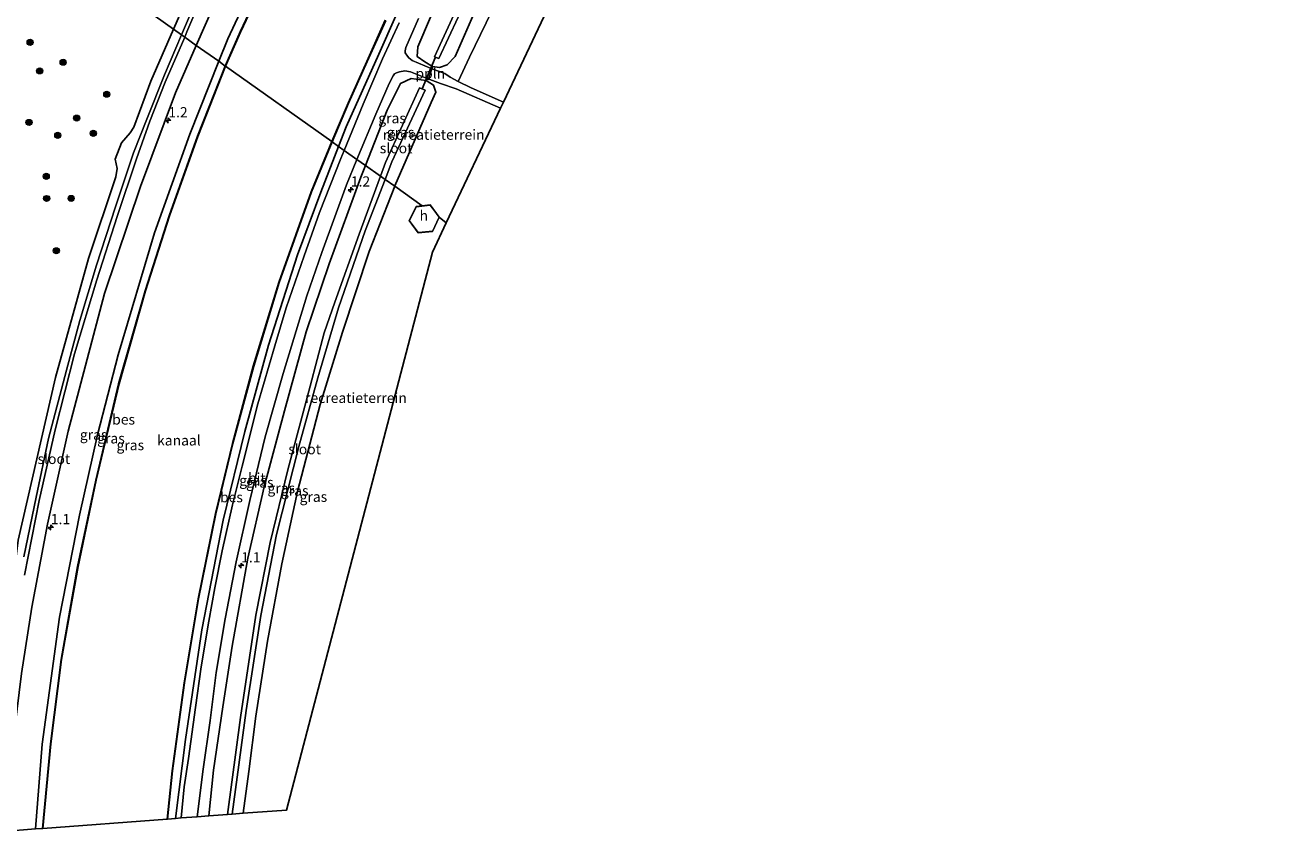
# Model space of a CAD drawing. Units: metres. Extents: x 231078 to 235589, y 556250 to 562500.
# Drawn here: x 232006 to 232316, y 558252 to 558451 of the extents above; entities that cross this region are included whole.
import ezdxf
from ezdxf.enums import TextEntityAlignment as Align

# ---------------------------------------------------------------- set-up
doc = ezdxf.new("R2010")
doc.units = ezdxf.units.M
doc.layers.get('0').update_dxf_attribs({"lineweight": 25})
for name, color, linetype, lineweight in [('B-ME-AL-OVERIG-L-B1', 7, 'Continuous', 18), ('B-ME-AM-KILOMETR-S-B1', 7, 'Continuous', 18), ('B-ME-GR-BOMENSTRUIKEN-GV-B6', 93, 'Continuous', 18), ('B-ME-GR-BOOM-S-B1', 93, 'Continuous', 18), ('B-ME-IE-GRASLAND-GV-B6', 93, 'Continuous', 18), ('B-ME-IE-GRONDWERKLIJN-GROND_INGERICHT-GV-B6', 253, 'Continuous', 18), ('B-ME-IE-HULPGEOMETRIE-L-B1', 53, 'Continuous', 18), ('B-ME-KG-KADASTRAAL-DAKRAND-L-B1', 13, 'Continuous', 18), ('B-ME-OG-BEBOUWING-GV-B6', 173, 'Continuous', 18), ('B-ME-OG-WATER-GV-B6', 153, 'Continuous', 18), ('B-ME-VH-VERH_SOORT-BITUMEN-GV-B6', 8, 'IE-TERREINAFSCHEIDING-NATUURLIJK-HOUTWAL', 18)]:
    doc.layers.add(name, color=color, linetype=linetype, lineweight=lineweight)
for name, color, linetype in [('B-ME-GW-INSTEEKWATERGANG-L-B1', 10, 'Continuous'), ('B-ME-KG-KADASTRAAL-OPNAMEDTMGRENS-L-B1', 10, 'Continuous'), ('B-ME-KW-DUIKER-L-B1', 10, 'Continuous'), ('B-ME-OB-BESCHOEIING-GV-B6', 10, 'Continuous')]:
    doc.layers.add(name, color=color, linetype=linetype)
doc.styles.add('NLCS-ISO', font='NLCS-ISO.TTF')
doc.linetypes.add('IE-TERREINAFSCHEIDING-NATUURLIJK-HOUTWAL', pattern='A,7,-1.5,[67,NLCS.SHX,S=0.75,R=45,X=0,Y=0],-1.5,7,-1.5,[70,NLCS.SHX,S=0.75,R=0,X=0,Y=0],-1.5', length=20)

# ---------------------------------------------------------------- blocks, each defined once
blk = doc.blocks.new('hecto')
for p, q in [((0, 0.625), (-0.625, 0)), ((0, -0.625), (0, 0.625)), ((-0.625, 0), (0.625, 0)), ((0.625, 0), (0, -0.625))]:
    blk.add_line(p, q)
blk = doc.blocks.new('boom')
h = blk.add_hatch(color=256)
edge = h.paths.add_edge_path()
edge.add_arc((0, 0), 0.75, 0, 360)
blk.add_circle((0, 0), 0.75)

msp = doc.modelspace()

# ---------------------------------------------------------------- linework, layer by layer
at = {"layer": 'B-ME-AL-OVERIG-L-B1'}
msp.add_polyline3d([(232105.157, 558438.072, 11.64), (232105.619, 558439.498, 11.669), (232106.26, 558441.292, 11.577)], dxfattribs=at)
at = {"layer": 'B-ME-GR-BOMENSTRUIKEN-GV-B6'}
msp.add_polyline3d([(232172.867, 558519.598, 11.731), (232140.596, 558468.644, 11.616), (232123.579, 558432.639, 11.61), (232115.658, 558436.146, 11.62), (232112.53, 558437.697, 11.639), (232115.312, 558443.591, 11.38), (232127.479, 558468.761, 11.416), (232141.117, 558492.621, 11.61), (232152.655, 558511.031, 11.591), (232158.417, 558516.675, 11.647), (232165.371, 558518.42, 11.605), (232172.867, 558519.598, 11.731)], dxfattribs=at)
at = {"layer": 'B-ME-GW-INSTEEKWATERGANG-L-B1'}
for points in [[(232053.863, 558442.619, 12.386), (232056.056, 558448.129, 12.381), (232068.728, 558475.193, 12.317), (232077.906, 558493.279, 12.33), (232088.873, 558512.801, 12.327), (232098.56, 558529.508, 12.357), (232116.269, 558556.446, 12.342), (232126.935, 558571.599, 12.396), (232144.385, 558593.46, 12.26), (232150.407, 558600.996, 12.287), (232162.888, 558615.902, 12.171), (232172.727, 558629.124, 12.234), (232186.204, 558647.356, 12.279), (232197.542, 558663.021, 12.312), (232209.228, 558678.589, 12.376), (232228.633, 558704.616, 12.373), (232253.318, 558737.772, 12.282), (232264.907, 558753.249, 12.28)], [(232083.229, 558421.756, 12.426), (232085.111, 558426.552, 12.438), (232093.055, 558444.379, 12.412), (232101.104, 558462.463, 12.325), (232111.18, 558481.377, 12.4), (232123.445, 558503.197, 12.342), (232136.701, 558524.444, 12.284), (232148.863, 558542.512, 12.372), (232161.79, 558560.948, 12.356), (232170.074, 558572.488, 12.408), (232178.512, 558584.3, 12.334), (232192.859, 558603.621, 12.323), (232211.332, 558628.595, 12.386), (232226.089, 558648.12, 12.351), (232247.702, 558677.011, 12.306), (232271.488, 558708.668, 12.384), (232290.42, 558734.146, 12.396)], [(232048.373, 558446.519, 12.349), (232057.158, 558466.493, 12.345), (232073.186, 558498.855, 12.31), (232091.04, 558529.87, 12.257), (232105.413, 558551.521, 12.297)], [(232047.415, 558461.091, 11.639), (232042.799, 558450.48, 11.742)], [(232105.696, 558453.41, 12.2), (232102.621, 558446.116, 12.089), (232102.472, 558443.811, 12.081), (232104.323, 558442.522, 11.748), (232106.176, 558441.363, 11.719), (232107.922, 558441.077, 11.4), (232109.824, 558441.745, 11.261), (232111.728, 558443.782, 11.14), (232118.638, 558459.528, 11.213)], [(231916.68, 558344.2595, 11.9329), (231898.129, 558320.298, 12.023), (231886.426, 558305.414, 11.987), (231885.409, 558303.409, 11.946), (231885.795, 558301.995, 11.87), (231886.897, 558300.905, 11.844), (231888.807, 558300.685, 11.829), (231905.07, 558302.374, 11.728), (231939.354, 558306.331, 11.474), (231972.795, 558310.207, 11.566), (232001.108, 558313.313, 11.447), (232002.875, 558313.419, 11.436), (232003.392, 558314.065, 11.442), (232004.751, 558325.333, 11.411), (232013.871, 558365.146, 11.512), (232021.985, 558394.317, 11.618), (232028.675, 558414.284, 11.626), (232029.013, 558416.378, 11.64), (232028.53, 558418.653, 11.674), (232030.063, 558422.632, 11.689), (232032.161, 558425.128, 11.752), (232033.093, 558426.458, 11.734), (232037.257, 558437.742, 11.866), (232042.799, 558450.48, 11.742)], [(232001.081, 558253.978, 12.218), (232002.904, 558270.674, 12.297), (232005.536, 558292.659, 12.163), (232008.119, 558308.918, 12.179), (232011.93, 558329.243, 12.261), (232016.971, 558352.023, 12.189), (232025.87, 558385.739, 12.187), (232034.697, 558411.944, 12.15), (232043.256, 558434.884, 12.351), (232048.373, 558446.519, 12.349)], [(232053.863, 558442.619, 12.386), (232046.765, 558424.79, 12.404), (232038.112, 558400.578, 12.222), (232029.241, 558370.7, 12.32), (232024.167, 558351.093, 12.28), (232019.775, 558331.421, 12.318), (232014.829, 558306.475, 12.328), (232010.595, 558275.345, 12.326), (232008.965, 558254.572, 12.382)], [(232096.971, 558411.994, 11.326), (232097.009, 558412.091, 11.327), (232105.887, 558432.556, 11.244), (232106.993, 558435.09, 11.352), (232106.459, 558436.751, 11.605), (232104.687, 558437.946, 11.868), (232100.955, 558438.407, 12.112), (232098.4, 558437.141, 12.295), (232095.096, 558430.62, 12.3), (232089.802, 558417.086, 12.236)], [(232043.264, 558257.157, 12.323), (232045.695, 558276.514, 12.325), (232049.688, 558303.31, 12.316), (232054.934, 558330.252, 12.315), (232060.23, 558351.945, 12.393), (232066.048, 558373.038, 12.369), (232073.123, 558395.225, 12.414), (232078.829, 558410.547, 12.397), (232083.229, 558421.756, 12.426)], [(232089.802, 558417.086, 12.236), (232088.689, 558414.241, 12.222), (232080.881, 558393.002, 12.181), (232075.274, 558376.317, 12.161), (232069.992, 558356.956, 12.121), (232064.999, 558338.393, 12.149), (232061.025, 558320.937, 12.131), (232057.135, 558299.319, 12.188), (232054.879, 558284.502, 12.041), (232052.613, 558269.003, 12.049), (232051.437, 558257.773, 12.017)], [(232059.857, 558258.408, 11.252), (232061.2, 558268.643, 11.22), (232062.923, 558282.222, 11.228), (232065.807, 558300.55, 11.076), (232069.308, 558319.503, 10.865), (232073.157, 558337.214, 10.949), (232078.709, 558358.55, 10.927), (232084.169, 558376.267, 11.161), (232090.682, 558395.992, 11.182), (232096.971, 558411.994, 11.326)]]:
    msp.add_polyline3d(points, dxfattribs=at)
at = {"layer": 'B-ME-IE-GRASLAND-GV-B6'}
for points in [[(232055.456, 558441.458, 11.901), (232053.863, 558442.619, 12.386), (232056.056, 558448.129, 12.381), (232068.728, 558475.193, 12.317)], [(232068.728, 558475.193, 12.317), (232056.056, 558448.129, 12.381), (232053.863, 558442.619, 12.386)], [(231999.277, 558452.381, 11.944), (232013.529, 558471.274, 11.995), (232042.799, 558450.48, 11.742)], [(232042.799, 558450.48, 11.742), (232013.529, 558471.274, 11.995)], [(232068.232, 558469.233, 11.952), (232059.074, 558449.824, 11.952), (232055.456, 558441.458, 11.901)], [(232127.479, 558468.761, 11.416), (232115.312, 558443.591, 11.38), (232112.53, 558437.697, 11.639), (232110.515, 558438.696, 11.652), (232109.216, 558439.657, 11.653), (232105.895, 558440.873, 11.847), (232101.255, 558442.768, 12.293), (232100.415, 558443.444, 12.371), (232100.074, 558443.876, 12.414), (232099.559, 558444.664, 12.487), (232099.539, 558445.207, 12.508), (232099.652, 558445.955, 12.53), (232102.775, 558453.127, 12.509)], [(232057.158, 558466.493, 12.345), (232048.373, 558446.519, 12.349)], [(232053.863, 558442.619, 12.386), (232048.373, 558446.519, 12.349), (232057.158, 558466.493, 12.345)], [(232047.417, 558455.384, 10.304), (232044.742, 558449.099, 10.321), (232042.799, 558450.48, 11.742), (232047.415, 558461.091, 11.639)], [(232047.415, 558461.091, 11.639), (232042.799, 558450.48, 11.742)], [(232083.229, 558421.756, 12.426), (232085.111, 558426.552, 12.438), (232093.055, 558444.379, 12.412), (232101.104, 558462.463, 12.325)], [(232101.104, 558462.463, 12.325), (232093.055, 558444.379, 12.412), (232085.111, 558426.552, 12.438), (232083.229, 558421.756, 12.426)], [(232048.373, 558446.519, 12.349), (232045.533, 558448.537, 10.285), (232046.085, 558449.81, 10.279), (232049.987, 558459.095, 10.302)], [(232105.696, 558453.41, 12.2), (232102.621, 558446.116, 12.089), (232102.472, 558443.811, 12.081), (232104.323, 558442.522, 11.748), (232106.176, 558441.363, 11.719), (232107.922, 558441.077, 11.4), (232109.824, 558441.745, 11.261), (232111.728, 558443.782, 11.14), (232118.638, 558459.528, 11.213)], [(232118.638, 558459.528, 11.213), (232111.728, 558443.782, 11.14), (232109.824, 558441.745, 11.261), (232107.922, 558441.077, 11.4), (232106.176, 558441.363, 11.719), (232104.323, 558442.522, 11.748), (232102.472, 558443.811, 12.081), (232102.621, 558446.116, 12.089), (232105.696, 558453.41, 12.2)], [(232111.892, 558455.034, 9.804), (232106.718, 558443.684, 9.745), (232107.744, 558443.298, 9.769), (232112.51, 558453.46, 9.839)], [(232083.229, 558421.756, 12.426), (232081.652, 558422.904, 11.945), (232085.629, 558432.322, 11.998), (232090.192, 558442.556, 11.998), (232094.749, 558452.632, 11.998)], [(232098.013, 558452.045, 12.463), (232093.992, 558443.208, 12.444), (232089.24, 558432.128, 12.466), (232084.578, 558420.798, 12.485), (232083.229, 558421.756, 12.426)], [(232042.799, 558450.48, 11.742), (232037.257, 558437.742, 11.866), (232033.093, 558426.458, 11.734), (232032.161, 558425.128, 11.752), (232030.063, 558422.632, 11.689), (232028.53, 558418.653, 11.674), (232029.013, 558416.378, 11.64), (232028.675, 558414.284, 11.626), (232021.985, 558394.317, 11.618), (232013.871, 558365.146, 11.512), (232004.751, 558325.333, 11.411)], [(232004.751, 558325.333, 11.411), (232013.871, 558365.146, 11.512), (232021.985, 558394.317, 11.618), (232028.675, 558414.284, 11.626), (232029.013, 558416.378, 11.64), (232028.53, 558418.653, 11.674), (232030.063, 558422.632, 11.689), (232032.161, 558425.128, 11.752), (232033.093, 558426.458, 11.734), (232037.257, 558437.742, 11.866), (232042.799, 558450.48, 11.742), (232044.742, 558449.099, 10.321)], [(232006.254, 558316.724, 10.334), (232009.874, 558335.044, 10.313), (232013.776, 558352.367, 10.323), (232018.539, 558370.989, 10.341), (232024.017, 558389.062, 10.299), (232028.973, 558404.619, 10.309), (232033.7, 558418.726, 10.328), (232036.997, 558427.98, 10.342), (232040.746, 558437.496, 10.335), (232045.533, 558448.537, 10.285), (232048.373, 558446.519, 12.349), (232043.256, 558434.884, 12.351), (232034.697, 558411.944, 12.15), (232025.87, 558385.739, 12.187), (232016.971, 558352.023, 12.189), (232011.93, 558329.243, 12.261), (232008.119, 558308.918, 12.179), (232005.536, 558292.659, 12.163)], [(232044.742, 558449.099, 10.321), (232040.581, 558439.32, 10.347), (232036.26, 558428.472, 10.323), (232032.962, 558420.203, 10.317), (232028.563, 558406.945, 10.347), (232023.931, 558392.689, 10.309), (232019.833, 558379.09, 10.315), (232016.613, 558366.965, 10.344), (232012.163, 558350.222, 10.312), (232009.121, 558335.858, 10.292), (232006.157, 558321.259, 10.334)], [(232001.081, 558253.978, 12.218), (232002.904, 558270.674, 12.297), (232005.536, 558292.659, 12.163), (232008.119, 558308.918, 12.179), (232011.93, 558329.243, 12.261), (232016.971, 558352.023, 12.189), (232025.87, 558385.739, 12.187), (232034.697, 558411.944, 12.15), (232043.256, 558434.884, 12.351), (232048.373, 558446.519, 12.349), (232053.863, 558442.619, 12.386), (232046.765, 558424.79, 12.404), (232038.112, 558400.578, 12.222), (232029.241, 558370.7, 12.32), (232024.167, 558351.093, 12.28), (232019.775, 558331.421, 12.318), (232014.829, 558306.475, 12.328), (232010.595, 558275.345, 12.326), (232008.965, 558254.572, 12.382), (232001.081, 558253.978, 12.218)], [(232053.863, 558442.619, 12.386), (232055.456, 558441.458, 11.901), (232048.671, 558424.258, 11.901), (232041.745, 558404.797, 11.901), (232035.814, 558386.4, 11.901), (232029.355, 558363.64, 11.901), (232023.741, 558339.993, 11.901), (232019.304, 558318.842, 11.901), (232015.25, 558296.112, 11.901), (232012.643, 558275.45, 11.901), (232010.711, 558254.721, 11.901), (232008.965, 558254.572, 12.382), (232010.595, 558275.345, 12.326), (232014.829, 558306.475, 12.328), (232019.775, 558331.421, 12.318), (232024.167, 558351.093, 12.28), (232029.241, 558370.7, 12.32), (232038.112, 558400.578, 12.222), (232046.765, 558424.79, 12.404), (232053.863, 558442.619, 12.386)], [(232104.916, 558438.411, 11.877), (232104.687, 558437.946, 11.868), (232100.955, 558438.407, 12.112), (232098.4, 558437.141, 12.295), (232095.096, 558430.62, 12.3), (232089.802, 558417.086, 12.236), (232087.722, 558418.564, 12.495), (232092.302, 558429.687, 12.499), (232095.629, 558437.155, 12.523), (232096.583, 558439.088, 12.495), (232096.939, 558439.526, 12.482), (232097.358, 558439.815, 12.472), (232098.127, 558440.071, 12.374), (232099.462, 558440.263, 12.32), (232100.845, 558440.05, 12.201), (232104.916, 558438.411, 11.877)], [(232104.687, 558437.946, 11.868), (232106.459, 558436.751, 11.605), (232106.993, 558435.09, 11.352), (232105.887, 558432.556, 11.244), (232097.009, 558412.091, 11.327), (232096.971, 558411.994, 11.326), (232094.584, 558413.689, 9.815), (232096.216, 558417.947, 9.812), (232104.379, 558435.557, 9.901), (232103.07, 558436.137, 9.837), (232094.742, 558417.838, 9.87), (232093.5, 558414.459, 9.857), (232089.802, 558417.086, 12.236), (232095.096, 558430.62, 12.3), (232098.4, 558437.141, 12.295), (232100.955, 558438.407, 12.112), (232104.687, 558437.946, 11.868)], [(232041.296, 558256.991, 11.945), (232042.56, 558268.81, 11.945), (232045.503, 558290.326, 11.945), (232048.942, 558310.902, 11.945), (232053.145, 558331.784, 11.945), (232057.307, 558348.998, 11.945), (232062.418, 558367.927, 11.945), (232068.677, 558388.434, 11.945), (232076.593, 558410.627, 11.945), (232081.652, 558422.904, 11.945), (232083.229, 558421.756, 12.426), (232078.829, 558410.547, 12.397), (232073.123, 558395.225, 12.414), (232066.048, 558373.038, 12.369), (232060.23, 558351.945, 12.393), (232054.934, 558330.252, 12.315), (232049.688, 558303.31, 12.316), (232045.695, 558276.514, 12.325), (232043.264, 558257.157, 12.323), (232041.296, 558256.991, 11.945)], [(232084.578, 558420.798, 12.485), (232083.749, 558418.785, 12.488), (232078.574, 558405.553, 12.459), (232074.75, 558394.962, 12.471), (232070.405, 558382.199, 12.456), (232067.579, 558372.921, 12.409), (232063.45, 558358.682, 12.424), (232059.589, 558343.415, 12.467), (232057.206, 558333.929, 12.467), (232054.728, 558322.701, 12.43), (232052.934, 558313.623, 12.461), (232051.429, 558305.444, 12.412), (232049.556, 558294.273, 12.458), (232048.161, 558284.359, 12.403), (232046.477, 558271.842, 12.424), (232045.426, 558264.85, 12.42), (232044.631, 558257.261, 12.399), (232043.264, 558257.157, 12.323), (232045.695, 558276.514, 12.325), (232049.688, 558303.31, 12.316), (232054.934, 558330.252, 12.315), (232060.23, 558351.945, 12.393), (232066.048, 558373.038, 12.369), (232073.123, 558395.225, 12.414), (232078.829, 558410.547, 12.397), (232083.229, 558421.756, 12.426), (232084.578, 558420.798, 12.485)], [(232087.722, 558418.564, 12.495), (232089.802, 558417.086, 12.236), (232088.689, 558414.241, 12.222), (232080.881, 558393.002, 12.181), (232075.274, 558376.317, 12.161), (232069.992, 558356.956, 12.121), (232064.999, 558338.393, 12.149), (232061.025, 558320.937, 12.131), (232057.135, 558299.319, 12.188), (232054.879, 558284.502, 12.041), (232052.613, 558269.003, 12.049), (232051.437, 558257.773, 12.017), (232048.561, 558257.557, 12.408), (232050.039, 558269.182, 12.417), (232051.729, 558281.103, 12.383), (232053.247, 558292.874, 12.451), (232055.454, 558306.063, 12.473), (232058.124, 558319.977, 12.481), (232061.482, 558335.035, 12.521), (232065.264, 558350.633, 12.494), (232069.62, 558366.151, 12.47), (232075.424, 558385.16, 12.46), (232079.101, 558395.796, 12.469), (232085.155, 558412.329, 12.492), (232087.722, 558418.564, 12.495)], [(232093.5, 558414.459, 9.857), (232088.289, 558400.281, 9.804), (232082.316, 558383.624, 9.774), (232079.679, 558376.079, 9.813), (232076.216, 558363.055, 9.86), (232070.782, 558342.55, 9.826), (232066.498, 558324.781, 9.807), (232062.945, 558306.95, 9.853), (232059.188, 558281.901, 9.807), (232055.995, 558258.117, 9.811), (232051.437, 558257.773, 12.017), (232052.613, 558269.003, 12.049), (232054.879, 558284.502, 12.041), (232057.135, 558299.319, 12.188), (232061.025, 558320.937, 12.131), (232064.999, 558338.393, 12.149), (232069.992, 558356.956, 12.121), (232075.274, 558376.317, 12.161), (232080.881, 558393.002, 12.181), (232088.689, 558414.241, 12.222), (232089.802, 558417.086, 12.236), (232093.5, 558414.459, 9.857)], [(232096.971, 558411.994, 11.326), (232090.682, 558395.992, 11.182), (232084.169, 558376.267, 11.161), (232078.709, 558358.55, 10.927), (232073.157, 558337.214, 10.949), (232069.308, 558319.503, 10.865), (232065.807, 558300.55, 11.076), (232062.923, 558282.222, 11.228), (232061.2, 558268.643, 11.22), (232059.857, 558258.408, 11.252), (232057.118, 558258.202, 9.812), (232060.618, 558283.594, 9.837), (232064.176, 558306.876, 9.82), (232068.008, 558326.677, 9.724), (232073.471, 558348.252, 9.803), (232078.154, 558365.095, 9.797), (232083.215, 558382.204, 9.842), (232089.755, 558401.095, 9.824), (232094.584, 558413.689, 9.815), (232096.971, 558411.994, 11.326)]]:
    msp.add_polyline3d(points, dxfattribs=at)
at = {"layer": 'B-ME-IE-GRONDWERKLIJN-GROND_INGERICHT-GV-B6'}
for points in [[(232104.916, 558438.411, 11.877), (232108.144, 558437.2, 11.624), (232112.008, 558435.873, 11.552), (232122.849, 558431.096, 11.591), (232109.585, 558403.032, 11.587), (232107.874, 558404.435, 11.397), (232105.62, 558407.464, 11.397), (232103.703, 558407.21, 11.397), (232096.971, 558411.994, 11.326), (232097.009, 558412.091, 11.327), (232105.887, 558432.556, 11.244), (232106.993, 558435.09, 11.352), (232106.459, 558436.751, 11.605), (232104.687, 558437.946, 11.868), (232104.916, 558438.411, 11.877)], [(232096.971, 558411.994, 11.326), (232103.703, 558407.21, 11.397), (232102.241, 558407.017, 11.397), (232100.534, 558403.629, 11.387), (232102.743, 558400.634, 11.387), (232106.253, 558400.951, 11.397), (232107.874, 558404.435, 11.397), (232109.585, 558403.032, 11.587), (232106.183, 558395.835, 11.586), (232070.469, 558259.208, 11.593), (232059.857, 558258.408, 11.252), (232061.2, 558268.643, 11.22), (232062.923, 558282.222, 11.228), (232065.807, 558300.55, 11.076), (232069.308, 558319.503, 10.865), (232073.157, 558337.214, 10.949), (232078.709, 558358.55, 10.927), (232084.169, 558376.267, 11.161), (232090.682, 558395.992, 11.182), (232096.971, 558411.994, 11.326)]]:
    msp.add_polyline3d(points, dxfattribs=at)
at = {"layer": 'B-ME-IE-HULPGEOMETRIE-L-B1'}
msp.add_polyline3d([(232013.529, 558471.274, 11.995), (232042.799, 558450.48, 11.742), (232044.742, 558449.099, 10.321), (232045.533, 558448.537, 10.285), (232048.373, 558446.519, 12.349), (232053.863, 558442.619, 12.386), (232055.456, 558441.458, 11.901), (232055.549, 558441.421, 11.276), (232081.56, 558422.942, 11.276), (232081.652, 558422.904, 11.945), (232083.229, 558421.756, 12.426), (232084.578, 558420.798, 12.485), (232087.722, 558418.564, 12.495), (232089.802, 558417.086, 12.236), (232093.5, 558414.459, 9.857), (232094.584, 558413.689, 9.815), (232096.971, 558411.994, 11.326), (232103.703, 558407.21, 11.397), (232105.62, 558407.464, 11.397), (232107.874, 558404.435, 11.397), (232109.585, 558403.032, 11.587)], dxfattribs=at)
at = {"layer": 'B-ME-KG-KADASTRAAL-DAKRAND-L-B1'}
msp.add_polyline3d([(232102.766, 558400.687, 13.688), (232100.593, 558403.634, 13.653), (232102.274, 558406.971, 13.688), (232105.598, 558407.41, 13.611), (232107.816, 558404.429, 13.734), (232106.22, 558400.998, 13.688), (232102.766, 558400.687, 13.688)], dxfattribs=at)
at = {"layer": 'B-ME-KG-KADASTRAAL-OPNAMEDTMGRENS-L-B1'}
for points in [[(232109.585, 558403.032, 11.587), (232122.849, 558431.096, 11.591), (232123.579, 558432.639, 11.61), (232140.596, 558468.644, 11.616), (232172.867, 558519.598, 11.731), (232194.031, 558553.016, 11.631), (232226.914, 558594.268, 11.667), (232238.254, 558608.493, 11.608), (232254.562, 558630.674, 11.548), (232269.135, 558650.496, 11.607), (232269.697, 558651.26, 11.596), (232296.956, 558688.337, 11.718), (232314.448, 558712.129, 11.739), (232316.387, 558714.702, 11.736)], [(232109.585, 558403.032, 11.587), (232106.183, 558395.835, 11.586), (232070.469, 558259.208, 11.593), (232059.857, 558258.408, 11.252), (232057.118, 558258.202, 9.812), (232055.995, 558258.117, 9.811), (232051.437, 558257.773, 12.017), (232048.561, 558257.557, 12.408), (232044.631, 558257.261, 12.399), (232043.264, 558257.157, 12.323)], [(232043.264, 558257.157, 12.323), (232041.296, 558256.991, 11.945), (232041.197, 558257.002, 11.276), (232010.811, 558254.712, 11.276), (232010.711, 558254.721, 11.901), (232008.965, 558254.572, 12.382)], [(231842.656, 558137.941, 11.393), (231859.819, 558161.364, 11.366), (231860.494, 558162.285, 10.617), (231861.177, 558163.217, 11.021), (231923.388, 558248.122, 11.096), (231996.234, 558253.613, 10.789), (231997.356, 558253.697, 10.303), (231998.096, 558253.753, 10.336), (232001.081, 558253.978, 12.218), (232008.965, 558254.572, 12.382)]]:
    msp.add_polyline3d(points, dxfattribs=at)
at = {"layer": 'B-ME-KW-DUIKER-L-B1'}
msp.add_line((232103.661, 558435.87, 10.706), (232106.857, 558443.423, 10.657), dxfattribs=at)
at = {"layer": 'B-ME-OB-BESCHOEIING-GV-B6'}
for points in [[(232055.549, 558441.421, 11.276), (232055.456, 558441.458, 11.901), (232059.074, 558449.824, 11.952), (232068.232, 558469.233, 11.952)], [(232068.322, 558469.19, 11.276), (232059.165, 558449.783, 11.276), (232055.549, 558441.421, 11.276)], [(232081.652, 558422.904, 11.945), (232081.56, 558422.942, 11.276), (232085.537, 558432.362, 11.276), (232090.101, 558442.597, 11.276), (232094.658, 558452.674, 11.276)], [(232094.749, 558452.632, 11.998), (232090.192, 558442.556, 11.998), (232085.629, 558432.322, 11.998), (232081.652, 558422.904, 11.945)], [(232055.549, 558441.421, 11.276), (232048.765, 558424.223, 11.276), (232041.84, 558404.765, 11.276), (232035.91, 558386.371, 11.276), (232029.452, 558363.615, 11.276), (232023.839, 558339.971, 11.276), (232019.402, 558318.823, 11.276), (232015.349, 558296.097, 11.276), (232012.742, 558275.439, 11.276), (232010.811, 558254.712, 11.276), (232010.711, 558254.721, 11.901), (232012.643, 558275.45, 11.901), (232015.25, 558296.112, 11.901), (232019.304, 558318.842, 11.901), (232023.741, 558339.993, 11.901), (232029.355, 558363.64, 11.901), (232035.814, 558386.4, 11.901), (232041.745, 558404.797, 11.901), (232048.671, 558424.258, 11.901), (232055.456, 558441.458, 11.901), (232055.549, 558441.421, 11.276)], [(232041.296, 558256.991, 11.945), (232041.197, 558257.002, 11.276), (232042.461, 558268.822, 11.276), (232045.404, 558290.341, 11.276), (232048.844, 558310.92, 11.276), (232053.047, 558331.806, 11.276), (232057.21, 558349.023, 11.276), (232062.322, 558367.955, 11.276), (232068.582, 558388.465, 11.276), (232076.5, 558410.663, 11.276), (232081.56, 558422.942, 11.276), (232081.652, 558422.904, 11.945), (232076.593, 558410.627, 11.945), (232068.677, 558388.434, 11.945), (232062.418, 558367.927, 11.945), (232057.307, 558348.998, 11.945), (232053.145, 558331.784, 11.945), (232048.942, 558310.902, 11.945), (232045.503, 558290.326, 11.945), (232042.56, 558268.81, 11.945), (232041.296, 558256.991, 11.945)]]:
    msp.add_polyline3d(points, dxfattribs=at)
at = {"layer": 'B-ME-OG-BEBOUWING-GV-B6'}
msp.add_polyline3d([(232103.703, 558407.21, 11.397), (232105.62, 558407.464, 11.397), (232107.874, 558404.435, 11.397), (232106.253, 558400.951, 11.397), (232102.743, 558400.634, 11.387), (232100.534, 558403.629, 11.387), (232102.241, 558407.017, 11.397), (232103.703, 558407.21, 11.397)], dxfattribs=at)
at = {"layer": 'B-ME-OG-WATER-GV-B6'}
for points in [[(232081.56, 558422.942, 11.276), (232055.549, 558441.421, 11.276), (232059.165, 558449.783, 11.276), (232068.322, 558469.19, 11.276)], [(232049.987, 558459.095, 10.302), (232046.085, 558449.81, 10.279), (232045.533, 558448.537, 10.285)], [(232045.533, 558448.537, 10.285), (232044.742, 558449.099, 10.321), (232047.417, 558455.384, 10.304)], [(232112.51, 558453.46, 9.839), (232107.744, 558443.298, 9.769), (232106.718, 558443.684, 9.745), (232111.892, 558455.034, 9.804)], [(232094.658, 558452.674, 11.276), (232090.101, 558442.597, 11.276), (232085.537, 558432.362, 11.276), (232081.56, 558422.942, 11.276)], [(232006.157, 558321.259, 10.334), (232009.121, 558335.858, 10.292), (232012.163, 558350.222, 10.312), (232016.613, 558366.965, 10.344), (232019.833, 558379.09, 10.315), (232023.931, 558392.689, 10.309), (232028.563, 558406.945, 10.347), (232032.962, 558420.203, 10.317), (232036.26, 558428.472, 10.323), (232040.581, 558439.32, 10.347), (232044.742, 558449.099, 10.321)], [(232044.742, 558449.099, 10.321), (232045.533, 558448.537, 10.285), (232040.746, 558437.496, 10.335), (232036.997, 558427.98, 10.342), (232033.7, 558418.726, 10.328), (232028.973, 558404.619, 10.309), (232024.017, 558389.062, 10.299), (232018.539, 558370.989, 10.341), (232013.776, 558352.367, 10.323), (232009.874, 558335.044, 10.313), (232006.254, 558316.724, 10.334)], [(232055.549, 558441.421, 11.276), (232081.56, 558422.942, 11.276), (232076.5, 558410.663, 11.276), (232068.582, 558388.465, 11.276), (232062.322, 558367.955, 11.276), (232057.21, 558349.023, 11.276), (232053.047, 558331.806, 11.276), (232048.844, 558310.92, 11.276), (232045.404, 558290.341, 11.276), (232042.461, 558268.822, 11.276), (232041.197, 558257.002, 11.276), (232010.811, 558254.712, 11.276), (232012.742, 558275.439, 11.276), (232015.349, 558296.097, 11.276), (232019.402, 558318.823, 11.276), (232023.839, 558339.971, 11.276), (232029.452, 558363.615, 11.276), (232035.91, 558386.371, 11.276), (232041.84, 558404.765, 11.276), (232048.765, 558424.223, 11.276), (232055.549, 558441.421, 11.276)], [(232094.584, 558413.689, 9.815), (232093.5, 558414.459, 9.857), (232094.742, 558417.838, 9.87), (232103.07, 558436.137, 9.837), (232104.379, 558435.557, 9.901), (232096.216, 558417.947, 9.812), (232094.584, 558413.689, 9.815)], [(232093.5, 558414.459, 9.857), (232094.584, 558413.689, 9.815), (232089.755, 558401.095, 9.824), (232083.215, 558382.204, 9.842), (232078.154, 558365.095, 9.797), (232073.471, 558348.252, 9.803), (232068.008, 558326.677, 9.724), (232064.176, 558306.876, 9.82), (232060.618, 558283.594, 9.837), (232057.118, 558258.202, 9.812), (232055.995, 558258.117, 9.811), (232059.188, 558281.901, 9.807), (232062.945, 558306.95, 9.853), (232066.498, 558324.781, 9.807), (232070.782, 558342.55, 9.826), (232076.216, 558363.055, 9.86), (232079.679, 558376.079, 9.813), (232082.316, 558383.624, 9.774), (232088.289, 558400.281, 9.804), (232093.5, 558414.459, 9.857)]]:
    msp.add_polyline3d(points, dxfattribs=at)
at = {"layer": 'B-ME-VH-VERH_SOORT-BITUMEN-GV-B6'}
for points in [[(232104.916, 558438.411, 11.877), (232100.845, 558440.05, 12.201), (232099.462, 558440.263, 12.32), (232098.127, 558440.071, 12.374), (232097.358, 558439.815, 12.472), (232096.939, 558439.526, 12.482), (232096.583, 558439.088, 12.495), (232095.629, 558437.155, 12.523), (232092.302, 558429.687, 12.499), (232087.722, 558418.564, 12.495), (232084.578, 558420.798, 12.485), (232089.24, 558432.128, 12.466), (232093.992, 558443.208, 12.444), (232098.013, 558452.045, 12.463)], [(232102.775, 558453.127, 12.509), (232099.652, 558445.955, 12.53), (232099.539, 558445.207, 12.508), (232099.559, 558444.664, 12.487), (232100.074, 558443.876, 12.414), (232100.415, 558443.444, 12.371), (232101.255, 558442.768, 12.293), (232105.895, 558440.873, 11.847), (232109.216, 558439.657, 11.653), (232110.515, 558438.696, 11.652), (232112.53, 558437.697, 11.639), (232115.658, 558436.146, 11.62), (232123.579, 558432.639, 11.61), (232122.849, 558431.096, 11.591), (232112.008, 558435.873, 11.552), (232108.144, 558437.2, 11.624), (232104.916, 558438.411, 11.877)], [(232084.578, 558420.798, 12.485), (232087.722, 558418.564, 12.495), (232085.155, 558412.329, 12.492), (232079.101, 558395.796, 12.469), (232075.424, 558385.16, 12.46), (232069.62, 558366.151, 12.47), (232065.264, 558350.633, 12.494), (232061.482, 558335.035, 12.521), (232058.124, 558319.977, 12.481), (232055.454, 558306.063, 12.473), (232053.247, 558292.874, 12.451), (232051.729, 558281.103, 12.383), (232050.039, 558269.182, 12.417), (232048.561, 558257.557, 12.408), (232044.631, 558257.261, 12.399), (232045.426, 558264.85, 12.42), (232046.477, 558271.842, 12.424), (232048.161, 558284.359, 12.403), (232049.556, 558294.273, 12.458), (232051.429, 558305.444, 12.412), (232052.934, 558313.623, 12.461), (232054.728, 558322.701, 12.43), (232057.206, 558333.929, 12.467), (232059.589, 558343.415, 12.467), (232063.45, 558358.682, 12.424), (232067.579, 558372.921, 12.409), (232070.405, 558382.199, 12.456), (232074.75, 558394.962, 12.471), (232078.574, 558405.553, 12.459), (232083.749, 558418.785, 12.488), (232084.578, 558420.798, 12.485)]]:
    msp.add_polyline3d(points, dxfattribs=at)

# ---------------------------------------------------------------- block references
at = {"layer": 'B-ME-AM-KILOMETR-S-B1', "rotation": 90}
for p in [(232041.518, 558428.102, 13.035), (232086.217, 558411.152, 13.093), (232012.737, 558328.44, 12.892), (232059.363, 558319.079, 12.999)]:
    msp.add_blockref('hecto', p, dxfattribs=at)
at = {"layer": 'B-ME-GR-BOOM-S-B1', "rotation": 9}
for p in [(232007.66, 558447.246, 11.9003), (232015.76, 558442.386, 11.8621), (232010.024, 558440.261, 11.8535), (232026.438, 558434.553, 11.8181), (232007.402, 558427.634, 11.7697), (232019.079, 558428.692, 11.7534), (232014.44, 558424.482, 11.7387), (232023.139, 558424.973, 11.7192), (232011.623, 558414.439, 11.6699), (232011.711, 558409.008, 11.6589), (232017.722, 558409.021, 11.6439), (232014.082, 558396.204, 11.6456)]:
    msp.add_blockref('boom', p, dxfattribs=at)

# ---------------------------------------------------------------- texts
at = {"layer": 'B-ME-AL-OVERIG-L-B1', "ltscale": 0.2, "style": 'NLCS-ISO'}
msp.add_text('ppln', height=2.5, dxfattribs=at).set_placement((232105.6787, 558439.6207), align=Align.MIDDLE_CENTER)
at = {"layer": 'B-ME-AM-KILOMETR-S-B1', "ltscale": 0.2, "style": 'NLCS-ISO'}
for s, p in [('1.2', (232041.518, 558428.102, 13.035)), ('1.2', (232086.217, 558411.152, 13.093)), ('1.1', (232012.737, 558328.44, 12.892)), ('1.1', (232059.363, 558319.079, 12.999))]:
    msp.add_text(s, height=2.5, dxfattribs=at).set_placement(p, align=Align.BOTTOM_LEFT)
at = {"layer": 'B-ME-IE-GRASLAND-GV-B6', "ltscale": 0.2, "style": 'NLCS-ISO'}
for p in [(232096.319, 558428.6745), (232098.3975, 558425.2005), (232023.2345, 558351.145), (232027.472, 558350.2485), (232032.2105, 558348.5955), (232062.2625, 558339.9475), (232063.921, 558339.4565), (232069.1815, 558338.0605), (232072.4685, 558337.4295), (232077.0445, 558335.9455)]:
    msp.add_text('gras', height=2.5, dxfattribs=at).set_placement(p, align=Align.MIDDLE_CENTER)
at = {"layer": 'B-ME-IE-GRONDWERKLIJN-GROND_INGERICHT-GV-B6', "ltscale": 0.2, "style": 'NLCS-ISO'}
for p in [(232106.5081, 558424.6373), (232087.4669, 558360.1644)]:
    msp.add_text('recreatieterrein', height=2.5, dxfattribs=at).set_placement(p, align=Align.MIDDLE_CENTER)
at = {"layer": 'B-ME-OB-BESCHOEIING-GV-B6', "ltscale": 0.2, "style": 'NLCS-ISO'}
for p in [(232030.5666, 558354.8823), (232056.977, 558335.8397)]:
    msp.add_text('bes', height=2.5, dxfattribs=at).set_placement(p, align=Align.MIDDLE_CENTER)
at = {"layer": 'B-ME-OG-BEBOUWING-GV-B6', "ltscale": 0.2, "style": 'NLCS-ISO'}
msp.add_text('h', height=2.5, dxfattribs=at).set_placement((232104.0839, 558404.8188), align=Align.MIDDLE_CENTER)
at = {"layer": 'B-ME-OG-WATER-GV-B6', "ltscale": 0.2, "style": 'NLCS-ISO'}
for s, p in [('sloot', (232097.2964, 558421.3309)), ('kanaal', (232044.1112, 558349.7522)), ('sloot', (232013.4874, 558345.2183)), ('sloot', (232074.9003, 558347.597))]:
    msp.add_text(s, height=2.5, dxfattribs=at).set_placement(p, align=Align.MIDDLE_CENTER)
at = {"layer": 'B-ME-VH-VERH_SOORT-BITUMEN-GV-B6', "ltscale": 0.2, "style": 'NLCS-ISO'}
msp.add_text('bit', height=2.5, dxfattribs=at).set_placement((232063.1846, 558340.5425), align=Align.MIDDLE_CENTER)

doc.saveas('drawing.dxf')
